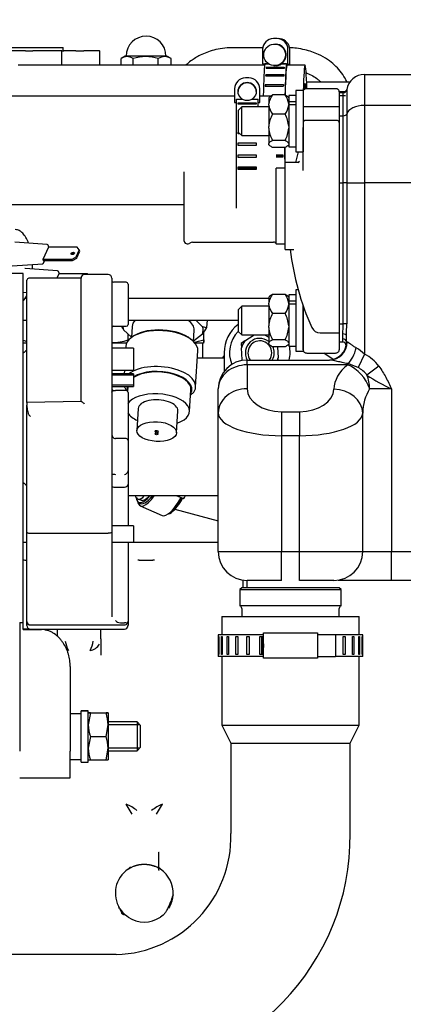
# Model space of a CAD drawing. Units: millimetres. Extents: x 0 to 410, y 0 to 287.
# Drawn here: x 58 to 74, y 218 to 259 of the extents above; entities that cross this region are included whole.
import ezdxf
from ezdxf.enums import TextEntityAlignment as Align
from ezdxf.lldxf.tags import DXFTag

# ---------------------------------------------------------------- set-up
doc = ezdxf.new("R2010")
doc.units = ezdxf.units.MM
for name, color, linetype in [('13817020B', 7, 'Continuous'), ('17617201', 7, 'Continuous'), ('60900972_TERMOCO', 7, 'Continuous'), ('DIAMETROM8_DIN12', 7, 'Continuous'), ('DIN-931_M8_X_120', 7, 'Continuous'), ('DIN-934_M8_FEMEL', 7, 'Continuous'), ('Predeterminado', 7, 'Continuous')]:
    doc.layers.add(name, color=color, linetype=linetype)
doc.styles.add('SEACAD_Arial', font='arial.ttf')
tags = doc.linetypes.add('HIDDEN2', pattern=[4.7625, 3.175, -1.5875]).pattern_tags.tags
tags[6:7] = [DXFTag(74, 4), DXFTag(75, 0), DXFTag(340, '0'), DXFTag(46, 0.0), DXFTag(50, 0.0), DXFTag(44, 0.0), DXFTag(45, 0.0)]
tags[4:5] = [DXFTag(74, 4), DXFTag(75, 0), DXFTag(340, '0'), DXFTag(46, 0.0), DXFTag(50, 0.0), DXFTag(44, 0.0), DXFTag(45, 0.0)]

# ---------------------------------------------------------------- blocks, each defined once
blk = doc.blocks.new('SEANNOT_GROUP24')
at = {"layer": 'Predeterminado', "linetype": 'Continuous'}
blk.add_hatch(color=7, dxfattribs=at).paths.add_polyline_path([(50.343, 255.413), (49.475, 253.491), (50.919, 255.028)])
at = {"layer": 'Predeterminado', "color": 7, "linetype": 'Continuous'}
blk.add_lwpolyline([(56.758, 264.384), (49.475, 253.491)], dxfattribs=at)
blk.add_circle((58.203, 266.546), 2.6, dxfattribs=at)
at = {"layer": 'Predeterminado', "color": 7, "linetype": 'Continuous', "style": 'SEACAD_Arial'}
blk.add_text('21', height=2.6, dxfattribs=at).set_placement((56.169, 267.846), align=Align.TOP_LEFT)
blk = doc.blocks.new('SE1')
at = {"layer": '13817020B', "color": 7, "linetype": 'Continuous'}
for p, q in [((58.33, 248.511), (52.63, 248.511)), ((58.33, 234.028), (58.33, 248.511)), ((61.855, 248.474), (60.879, 248.474)), ((58.48, 248.169), (58.48, 248.244)), ((58.48, 243.166), (58.48, 248.169)), ((60.729, 248.319), (58.555, 248.319)), ((60.729, 243.19), (60.729, 248.324)), ((62.005, 248.324), (62.005, 242.593)), ((62.605, 248.153), (62.08, 248.153)), ((62.68, 248.078), (62.68, 247.239)), ((62.68, 247.239), (62.68, 246.4)), ((62.08, 246.325), (62.605, 246.325)), ((62.905, 245.41), (62.005, 245.41)), ((62.905, 245.41), (62.905, 244.51)), ((62.005, 244.51), (62.905, 244.51)), ((62.905, 244.347), (62.005, 244.347)), ((62.905, 244.291), (62.005, 244.291)), ((62.905, 244.347), (62.905, 243.822)), ((62.905, 243.877), (62.005, 243.877)), ((62.005, 243.822), (62.905, 243.822)), ((62.605, 243.658), (62.155, 243.658)), ((62.68, 243.583), (62.68, 241.589)), ((60.737, 243.197), (58.479, 243.159)), ((58.48, 243.159), (58.48, 243.053)), ((58.48, 243.023), (58.48, 243.053)), ((58.48, 237.775), (58.48, 243.023)), ((62.005, 242.593), (62.005, 237.775)), ((62.605, 241.664), (62.155, 241.664)), ((62.68, 241.589), (62.68, 240.327)), ((62.68, 240.327), (62.68, 239.77)), ((62.155, 239.648), (62.53, 239.648)), ((62.68, 239.77), (62.68, 238.043)), ((62.905, 238.043), (62.005, 238.043)), ((62.905, 238.043), (62.905, 237.368)), ((58.48, 234.078), (58.48, 237.775)), ((58.63, 237.737), (61.855, 237.737)), ((62.005, 237.775), (62.005, 234.271)), ((62.005, 237.368), (62.905, 237.368)), ((62.68, 237.368), (62.68, 234.08)), ((58.18, 234.028), (58.18, 228.689)), ((58.18, 234.028), (58.33, 234.028)), ((58.33, 233.738), (58.33, 234.028)), ((58.33, 233.771), (58.566, 233.771)), ((58.33, 233.738), (59.08, 233.738)), ((58.48, 233.906), (58.48, 234.078)), ((58.63, 233.929), (62.53, 233.929)), ((58.63, 233.755), (62.53, 233.755)), ((62.362, 234.023), (62.53, 234.023)), ((62.68, 234.08), (62.68, 233.906)), ((60.28, 232.202), (60.28, 228.689)), ((60.28, 230.261), (60.73, 230.261)), ((60.28, 230.261), (60.73, 230.261)), ((60.28, 227.579), (60.28, 228.689)), ((60.28, 228.344), (60.73, 228.344)), ((58.18, 227.579), (60.28, 227.579))]:
    blk.add_line(p, q, dxfattribs=at)
for centre, radius, start, end in [((60.879, 248.324), 0.15, 90, 180), ((61.855, 248.324), 0.15, 0, 90), ((58.555, 248.244), 0.075, 90, 180), ((62.08, 248.228), 0.075, 180, 270), ((62.605, 248.078), 0.075, 0, 90), ((62.08, 246.25), 0.075, 90, 180), ((62.605, 246.4), 0.075, 270, 0), ((62.605, 243.583), 0.075, 0, 90), ((62.605, 241.589), 0.075, 0, 90), ((58.629, 234.079), 0.15, 180.1838, 270.1817), ((58.63, 233.906), 0.15, 179.8405, 269.8405), ((62.369, 234.314), 0.291, 222.5926, 268.7722), ((62.538, 233.804), 0.219, 59.4695, 92.2051), ((62.528, 234.077), 0.147, 270.4854, 325.3364), ((62.529, 233.906), 0.15, 270.1595, 0.1595)]:
    blk.add_arc(centre, radius, start, end, dxfattribs=at)
for centre, major_axis, ratio, start_param, end_param in [((62.08, 243.734), (-0.075, 0), 0.999612, 0, 1.570796), ((62.155, 243.667), (-0.225, 0), 0.039081, 1.230959, 1.570796), ((58.63, 242.593), (-0.15, 0.15), 0.045139, 1.287468, 1.615905), ((62.155, 241.855), (0, 0.192), 0.779685, 1.570796, 3.141593), ((62.53, 240.327), (0.15, 0), 0.979356, 4.712389, 6.283185), ((62.155, 240.226), (-0.225, 0), 0.202142, 0.841069, 1.570796), ((62.155, 239.679), (-0.15, 0), 0.205676, 0, 1.570796), ((62.53, 239.77), (0.15, 0), 0.811642, 4.712389, 6.283185), ((62.53, 234.08), (0.15, 0), 0.97204, 5.638973, 6.283185)]:
    blk.add_ellipse(centre, major_axis=major_axis, ratio=ratio, start_param=start_param, end_param=end_param, dxfattribs=at)
for points, knots in [([(62.005, 243.592), (62.005, 243.599), (62.006, 243.605), (62.013, 243.618), (62.018, 243.624), (62.031, 243.637), (62.04, 243.643), (62.055, 243.651), (62.06, 243.654), (62.07, 243.658), (62.075, 243.659), (62.08, 243.659)], [0, 0, 0, 0, 0.25, 0.25, 0.5, 0.5, 0.75, 0.75, 0.875, 0.875, 1, 1, 1, 1]), ([(60.879, 243.094), (60.863, 243.11), (60.846, 243.125), (60.813, 243.153), (60.797, 243.165), (60.768, 243.185), (60.755, 243.193), (60.742, 243.197), (60.739, 243.197), (60.737, 243.197)], [0, 0, 0, 0, 0.25, 0.25, 0.5, 0.5, 0.75, 0.75, 0.8340083, 0.8340083, 0.8340083, 0.8340083]), ([(58.48, 243.023), (58.48, 242.954), (58.486, 242.886), (58.507, 242.786), (58.516, 242.752), (58.535, 242.703), (58.542, 242.687), (58.559, 242.657), (58.569, 242.642), (58.581, 242.629)], [0, 0, 0, 0, 0.5, 0.5, 0.75, 0.75, 0.875, 0.875, 1, 1, 1, 1]), ([(58.48, 237.775), (58.48, 237.77), (58.483, 237.765), (58.498, 237.756), (58.509, 237.751), (58.537, 237.744), (58.554, 237.741), (58.59, 237.738), (58.61, 237.737), (58.63, 237.737)], [0, 0, 0, 0, 0.25, 0.25, 0.5, 0.5, 0.75, 0.75, 1, 1, 1, 1]), ([(62.005, 237.775), (62.005, 237.77), (62.001, 237.765), (61.986, 237.756), (61.975, 237.751), (61.947, 237.744), (61.93, 237.741), (61.894, 237.738), (61.874, 237.737), (61.855, 237.737)], [0, 0, 0, 0, 0.25, 0.25, 0.5, 0.5, 0.75, 0.75, 1, 1, 1, 1]), ([(60.28, 232.202), (60.28, 232.289), (60.273, 232.376), (60.248, 232.548), (60.229, 232.633), (60.192, 232.759), (60.178, 232.801), (60.146, 232.883), (60.13, 232.923), (60.074, 233.042), (60.032, 233.118), (59.958, 233.228), (59.931, 233.264), (59.875, 233.334), (59.845, 233.368), (59.751, 233.465), (59.682, 233.523), (59.566, 233.599), (59.526, 233.622), (59.443, 233.662), (59.401, 233.679), (59.312, 233.708), (59.266, 233.719), (59.174, 233.734), (59.127, 233.738), (59.08, 233.738)], [0, 0, 0, 0, 0.125, 0.125, 0.25, 0.25, 0.3125, 0.3125, 0.375, 0.375, 0.5, 0.5, 0.5625, 0.5625, 0.625, 0.625, 0.75, 0.75, 0.8125, 0.8125, 0.875, 0.875, 0.9375, 0.9375, 1, 1, 1, 1])]:
    blk.add_open_spline(points, degree=3, knots=knots, dxfattribs=at)
at = {"layer": '17617201', "color": 7, "linetype": 'HIDDEN2'}
for p, q in [((68.872, 258.264), (68.722, 258.264)), ((68.994, 258.254), (68.915, 258.262)), ((56.08, 257.9), (59.98, 257.9)), ((59.98, 257.75), (59.98, 257.9)), ((68.278, 257.885), (67.01, 257.885)), ((68.84, 258.037), (68.814, 258.039)), ((58.42, 257.75), (57.698, 257.75)), ((58.42, 257.75), (58.726, 257.75)), ((59.082, 257.75), (58.726, 257.75)), ((59.779, 257.75), (59.082, 257.75)), ((59.933, 257.75), (59.779, 257.75)), ((59.933, 257.75), (60.01, 257.75)), ((59.933, 257.158), (59.933, 257.75)), ((60.516, 257.75), (60.01, 257.75)), ((60.516, 257.75), (60.848, 257.75)), ((61.208, 257.75), (60.848, 257.75)), ((61.491, 257.75), (61.208, 257.75)), ((61.491, 257.75), (61.503, 257.75)), ((61.503, 257.158), (61.503, 257.75)), ((62.567, 257.54), (62.391, 257.438)), ((64.292, 257.54), (62.567, 257.54)), ((64.469, 257.438), (64.292, 257.54)), ((68.273, 257.814), (68.273, 257.214)), ((69.322, 257.214), (69.322, 257.814)), ((69.4, 257.206), (69.401, 257.806)), ((61.041, 257.158), (58.123, 257.158)), ((68.354, 257.158), (61.041, 257.158)), ((62.391, 257.158), (62.391, 257.438)), ((62.897, 257.158), (62.897, 257.438)), ((63.937, 257.158), (63.937, 257.438)), ((64.469, 257.158), (64.469, 257.438)), ((68.273, 257.214), (68.351, 257.206)), ((68.273, 257.214), (68.526, 257.214)), ((68.351, 257.206), (68.36, 257.206)), ((68.528, 257.213), (68.36, 257.213)), ((68.421, 257.075), (69.171, 257.075)), ((68.421, 257.075), (68.422, 257.029)), ((68.728, 257.144), (68.759, 257.141)), ((69.059, 257.213), (69.046, 257.214)), ((69.046, 257.214), (69.322, 257.214)), ((69.26, 257.213), (69.059, 257.213)), ((69.313, 257.208), (69.26, 257.213)), ((70.035, 257.158), (69.286, 257.158)), ((69.313, 257.206), (69.4, 257.206)), ((69.322, 257.214), (69.4, 257.206)), ((67.705, 256.631), (67.555, 256.631)), ((67.705, 256.631), (67.555, 256.631)), ((69.148, 256.707), (68.399, 256.707)), ((68.402, 256.773), (69.151, 256.773)), ((68.402, 256.773), (68.403, 256.707)), ((69.167, 257.029), (68.417, 257.029)), ((72.505, 256.775), (72.505, 255.489)), ((72.505, 256.775), (81.046, 256.775)), ((69.132, 256.28), (68.383, 256.28)), ((68.385, 256.364), (69.135, 256.364)), ((68.385, 256.364), (68.388, 256.28)), ((70.1, 256.475), (71.905, 256.475)), ((59.456, 255.881), (45.092, 255.881)), ((62.83, 255.881), (59.456, 255.881)), ((67.105, 255.881), (62.83, 255.881)), ((67.105, 256.181), (67.105, 255.618)), ((68.155, 255.618), (68.155, 256.181)), ((68.623, 255.881), (68.155, 255.881)), ((68.57, 255.853), (68.53, 255.813)), ((68.53, 255.813), (68.53, 255.555)), ((69.205, 255.924), (68.68, 255.924)), ((69.355, 255.813), (69.314, 255.853)), ((69.655, 255.902), (69.355, 255.902)), ((69.355, 255.902), (69.355, 255.641)), ((69.655, 256.112), (69.655, 253.562)), ((69.955, 256.112), (69.655, 256.112)), ((69.955, 256.112), (69.955, 253.562)), ((71.305, 256.185), (70.105, 256.185)), ((71.38, 256.175), (71.356, 256.175)), ((71.455, 256.057), (71.455, 256.1)), ((71.711, 256.058), (71.455, 256.058)), ((71.455, 256.057), (71.455, 255.844)), ((71.455, 256.025), (71.455, 255.061)), ((71.455, 256.025), (71.617, 256.025)), ((71.711, 255.884), (71.455, 255.884)), ((71.617, 255.061), (71.617, 256.025)), ((71.765, 256.15), (71.765, 255.132)), ((67.105, 255.618), (67.18, 255.618)), ((67.18, 255.751), (67.431, 255.751)), ((67.18, 251.231), (67.18, 255.751)), ((67.255, 255.539), (67.255, 255.605)), ((67.255, 255.605), (68.005, 255.605)), ((68.005, 255.539), (67.255, 255.539)), ((67.405, 255.437), (67.255, 255.287)), ((68.53, 255.437), (67.405, 255.437)), ((67.405, 254.237), (67.405, 255.437)), ((67.829, 255.751), (68.08, 255.751)), ((68.005, 255.605), (68.005, 255.539)), ((68.08, 255.437), (68.08, 255.751)), ((68.08, 255.618), (68.155, 255.618)), ((68.53, 255.498), (68.53, 255.555)), ((68.53, 255.498), (68.53, 254.623)), ((69.355, 255.641), (69.355, 255.555)), ((69.355, 255.641), (69.355, 255.578)), ((69.655, 255.641), (69.355, 255.641)), ((69.355, 255.535), (69.355, 255.555)), ((69.355, 255.535), (69.355, 253.772)), ((69.355, 255.535), (69.655, 255.535)), ((71.016, 255.437), (69.955, 255.437)), ((71.455, 255.437), (70.993, 255.437)), ((72.505, 255.489), (72.505, 252.275)), ((113.455, 255.489), (72.505, 255.489)), ((67.255, 255.287), (67.255, 254.387)), ((69.205, 255.128), (68.68, 255.128)), ((71.455, 255.061), (71.455, 252.275)), ((71.455, 255.061), (71.617, 255.061)), ((71.617, 252.275), (71.617, 255.061)), ((71.765, 255.132), (71.765, 252.275)), ((68.53, 254.545), (68.53, 254.623)), ((71.38, 254.859), (70.03, 254.859)), ((67.255, 254.387), (67.405, 254.237)), ((67.255, 254.319), (67.255, 254.386)), ((67.262, 254.379), (67.255, 254.379)), ((67.323, 254.319), (67.255, 254.319)), ((67.405, 254.237), (68.53, 254.237)), ((68.53, 254.545), (68.53, 253.905)), ((69.955, 252.857), (69.955, 254.572)), ((67.255, 253.826), (67.255, 253.938)), ((67.255, 253.938), (68.005, 253.938)), ((68.005, 253.922), (67.255, 253.922)), ((68.005, 253.826), (67.255, 253.826)), ((68.005, 253.938), (68.005, 253.826)), ((68.53, 253.885), (68.53, 253.905)), ((68.53, 253.861), (68.53, 253.885)), ((68.53, 253.861), (68.57, 253.82)), ((69.205, 254.041), (68.68, 254.041)), ((69.314, 253.82), (69.355, 253.861)), ((69.355, 253.772), (69.655, 253.772)), ((67.255, 253.324), (67.255, 253.436)), ((67.255, 253.436), (68.005, 253.436)), ((68.005, 253.436), (68.005, 253.324)), ((69.205, 253.749), (68.68, 253.749)), ((68.83, 253.444), (69.111, 253.444)), ((68.83, 253.383), (69.111, 253.383)), ((69.655, 253.562), (69.955, 253.562)), ((67.255, 253.34), (68.005, 253.34)), ((68.005, 253.324), (67.255, 253.324)), ((69.112, 253.337), (68.83, 253.337)), ((69.769, 253.116), (69.205, 253.116)), ((69.205, 249.516), (69.205, 253.116)), ((65.005, 252.741), (65.005, 249.891)), ((67.255, 252.836), (67.255, 252.943)), ((67.255, 252.943), (68.005, 252.943)), ((67.255, 252.882), (68.005, 252.882)), ((68.005, 252.836), (67.255, 252.836)), ((68.005, 252.943), (68.005, 252.836)), ((69.205, 252.891), (68.83, 252.891)), ((68.83, 249.741), (68.83, 252.891)), ((69.955, 252.79), (69.955, 252.857)), ((71.455, 252.275), (71.455, 246.425)), ((71.455, 252.275), (71.617, 252.275)), ((71.765, 252.275), (71.617, 252.275)), ((71.617, 246.425), (71.617, 252.275)), ((71.765, 252.275), (71.765, 246.425)), ((71.765, 252.275), (72.505, 252.275)), ((72.505, 252.275), (72.505, 245.167)), ((113.455, 252.275), (72.505, 252.275)), ((49.725, 251.381), (59.456, 251.381)), ((59.456, 251.381), (62.83, 251.381)), ((62.83, 251.381), (65.005, 251.381)), ((65.353, 249.816), (68.724, 249.816)), ((68.83, 249.741), (69.205, 249.741)), ((69.205, 249.516), (69.539, 249.516)), ((69.205, 247.651), (68.68, 247.651)), ((69.746, 247.839), (69.655, 247.839)), ((69.655, 247.839), (69.655, 245.289)), ((58.48, 247.475), (58.394, 247.475)), ((68.53, 247.475), (62.68, 247.475)), ((68.57, 247.58), (68.53, 247.539)), ((68.53, 247.539), (68.53, 247.282)), ((68.53, 247.225), (68.53, 247.282)), ((68.53, 247.225), (68.53, 246.35)), ((69.355, 247.539), (69.314, 247.58)), ((69.655, 247.629), (69.355, 247.629)), ((69.355, 247.629), (69.355, 247.368)), ((69.355, 247.368), (69.355, 247.305)), ((69.655, 247.368), (69.355, 247.368)), ((69.355, 247.368), (69.355, 247.282)), ((69.355, 247.262), (69.355, 247.282)), ((69.355, 247.262), (69.355, 245.499)), ((69.355, 247.262), (69.655, 247.262)), ((67.405, 247.164), (67.255, 247.014)), ((67.255, 247.014), (67.255, 246.114)), ((68.53, 247.164), (67.405, 247.164)), ((67.405, 245.964), (67.405, 247.164)), ((69.205, 246.855), (68.68, 246.855)), ((69.955, 247.176), (69.955, 245.289)), ((69.955, 245.344), (69.955, 247.176)), ((58.33, 246.575), (58.48, 246.575)), ((62.68, 246.575), (67.255, 246.575)), ((65.495, 246.575), (65.779, 246.309)), ((65.961, 246.275), (65.979, 246.575)), ((71.455, 246.425), (71.455, 245.675)), ((71.455, 246.425), (71.617, 246.425)), ((71.765, 246.425), (71.617, 246.425)), ((62.822, 245.869), (62.496, 246.175)), ((62.684, 245.766), (62.684, 245.999)), ((62.849, 246.321), (62.821, 245.857)), ((65.396, 245.698), (65.425, 246.163)), ((65.77, 246.001), (65.396, 245.706)), ((65.826, 245.766), (65.826, 246.078)), ((65.833, 245.766), (65.833, 246.088)), ((67.255, 246.114), (67.405, 245.964)), ((68.53, 246.272), (68.53, 246.35)), ((68.53, 246.272), (68.53, 245.632)), ((70.661, 246.05), (71.455, 246.05)), ((71.605, 245.8), (71.605, 246.011)), ((58.48, 245.63), (58.33, 245.63)), ((62.624, 245.63), (62.005, 245.63)), ((62.948, 245.94), (62.884, 245.9)), ((65.338, 245.749), (65.28, 245.796)), ((65.792, 245.63), (65.46, 245.63)), ((65.792, 245.63), (65.83, 245.652)), ((65.792, 245), (65.792, 245.63)), ((67.534, 245.716), (67.382, 245.616)), ((67.382, 245.616), (67.392, 245.435)), ((67.405, 245.964), (68.53, 245.964)), ((67.534, 245.716), (67.914, 245.964)), ((68.356, 245.964), (68.53, 245.876)), ((68.53, 245.611), (68.53, 245.632)), ((68.53, 245.588), (68.53, 245.611)), ((69.205, 245.768), (68.68, 245.768)), ((71.455, 245.675), (71.586, 245.675)), ((71.455, 245.675), (71.455, 245.344)), ((71.755, 245.675), (71.755, 245.928)), ((71.755, 245.675), (71.78, 245.675)), ((62.588, 245.49), (62.583, 245.41)), ((65.49, 243.812), (65.582, 245.306)), ((66.672, 245.225), (66.672, 244.448)), ((67.42, 244.933), (67.392, 245.435)), ((68.53, 245.588), (68.57, 245.547)), ((69.205, 245.476), (68.68, 245.476)), ((68.892, 245.476), (68.917, 245.015)), ((69.314, 245.547), (69.355, 245.588)), ((69.355, 245.499), (69.655, 245.499)), ((69.655, 245.289), (69.955, 245.289)), ((70.105, 245.216), (71.305, 245.216)), ((71.208, 244.953), (70.819, 245.216)), ((66.672, 245), (65.563, 245)), ((66.672, 245.108), (66.594, 245)), ((67.63, 244.724), (67.63, 244.925)), ((67.63, 244.925), (71.055, 244.925)), ((68.922, 244.925), (68.917, 245.015)), ((71.808, 244.724), (71.808, 244.776)), ((72.505, 245.167), (72.237, 244.612)), ((62.528, 244.51), (62.518, 244.347)), ((71.808, 244.724), (67.63, 244.724)), ((67.63, 244.724), (67.63, 243.731)), ((73.105, 244.664), (72.606, 244.303)), ((62.673, 243.822), (62.661, 243.632)), ((65.239, 242.784), (65.295, 243.693)), ((66.43, 242.733), (66.43, 243.725)), ((73.629, 243.725), (72.718, 243.725)), ((73.629, 243.725), (73.629, 236.975)), ((63.106, 242.915), (63.05, 242.006)), ((64.697, 241.905), (64.753, 242.814)), ((66.43, 236.975), (66.43, 242.733)), ((69.055, 242.781), (69.055, 241.783)), ((69.055, 242.781), (69.805, 242.781)), ((69.805, 242.781), (69.805, 241.783)), ((72.429, 236.975), (72.429, 242.714)), ((63.838, 241.925), (63.807, 241.864)), ((63.811, 241.938), (63.835, 241.919)), ((63.928, 241.857), (63.904, 241.921)), ((63.907, 241.914), (63.933, 241.93)), ((69.805, 241.783), (69.055, 241.783)), ((69.055, 241.783), (69.055, 236.975)), ((69.805, 236.975), (69.805, 241.783)), ((62.68, 239.3), (66.43, 239.3)), ((63.097, 239.153), (63.29, 239.101)), ((64.687, 239.3), (64.979, 239.171)), ((65.028, 239.223), (65.065, 239.3)), ((63.093, 239.043), (63.144, 238.994)), ((63.188, 238.878), (64.097, 238.476)), ((64.631, 238.735), (66.43, 238.245)), ((58.33, 237.365), (58.48, 237.365)), ((62.68, 237.365), (64.41, 237.365)), ((64.41, 237.365), (66.43, 237.365)), ((58.353, 236.62), (58.33, 236.615)), ((58.33, 236.615), (58.33, 236.615)), ((63.143, 236.615), (63.716, 236.615)), ((66.43, 236.975), (69.055, 236.975)), ((69.055, 235.775), (69.055, 236.975)), ((69.055, 236.975), (69.805, 236.975)), ((69.805, 235.775), (69.805, 236.975)), ((69.805, 236.975), (72.429, 236.975)), ((72.429, 236.975), (73.629, 236.975)), ((73.629, 235.775), (73.629, 236.975)), ((73.629, 236.975), (97.963, 236.975)), ((67.447, 235.789), (67.447, 235.475)), ((67.621, 235.789), (67.621, 235.475)), ((67.405, 235.475), (67.33, 235.4)), ((67.33, 235.4), (67.33, 234.725)), ((67.33, 235.4), (71.53, 235.4)), ((71.455, 235.475), (67.405, 235.475)), ((69.055, 235.775), (67.63, 235.775)), ((71.229, 235.775), (69.805, 235.775)), ((73.629, 235.775), (71.413, 235.775)), ((71.53, 235.4), (71.455, 235.475)), ((71.53, 234.725), (71.53, 235.4)), ((97.963, 235.775), (73.629, 235.775)), ((71.53, 234.725), (67.33, 234.725)), ((67.405, 234.619), (67.405, 234.275)), ((71.455, 234.275), (71.455, 234.619)), ((66.58, 234.275), (66.58, 233.525)), ((66.58, 234.275), (72.28, 234.275)), ((72.28, 233.525), (72.28, 234.275)), ((59.755, 233.468), (59.755, 233.755)), ((61.555, 233.347), (61.555, 233.755)), ((61.555, 233.347), (61.555, 232.676)), ((68.305, 233.525), (66.43, 233.525)), ((66.43, 233.525), (66.43, 232.625)), ((66.441, 233.45), (66.452, 233.45)), ((66.441, 232.7), (66.441, 233.45)), ((66.452, 233.45), (66.452, 232.7)), ((66.56, 233.45), (66.594, 233.45)), ((66.56, 232.7), (66.56, 233.45)), ((66.594, 233.45), (66.594, 232.7)), ((66.804, 233.45), (66.86, 233.45)), ((66.804, 232.7), (66.804, 233.45)), ((66.86, 233.45), (66.86, 232.7)), ((67.163, 233.45), (67.238, 233.45)), ((67.163, 232.7), (67.163, 233.45)), ((67.238, 233.45), (67.238, 232.7)), ((67.621, 233.45), (67.712, 233.45)), ((67.621, 232.7), (67.621, 233.45)), ((67.709, 233.45), (67.709, 232.7)), ((67.712, 233.45), (67.712, 232.7)), ((68.158, 233.45), (68.261, 233.45)), ((68.158, 232.7), (68.158, 233.45)), ((68.219, 233.45), (68.219, 232.7)), ((68.261, 233.45), (68.261, 232.7)), ((68.305, 233.15), (68.305, 233.6)), ((68.305, 233.6), (70.555, 233.6)), ((70.555, 233.6), (70.555, 233.15)), ((71.305, 233.525), (70.555, 233.525)), ((72.43, 233.525), (71.305, 233.525)), ((71.305, 233.525), (71.305, 232.625)), ((71.621, 233.45), (71.696, 233.45)), ((71.621, 232.7), (71.621, 233.45)), ((71.696, 233.45), (71.696, 232.7)), ((71.999, 233.45), (72.055, 233.45)), ((71.999, 232.7), (71.999, 233.45)), ((72.055, 233.45), (72.055, 232.7)), ((72.265, 233.45), (72.3, 233.45)), ((72.265, 232.7), (72.265, 233.45)), ((72.3, 233.45), (72.3, 232.7)), ((72.407, 233.45), (72.419, 233.45)), ((72.407, 232.7), (72.407, 233.45)), ((72.419, 233.45), (72.419, 232.7)), ((72.43, 232.625), (72.43, 233.525)), ((68.305, 233.15), (68.305, 233)), ((68.305, 232.55), (68.305, 233)), ((70.555, 233.15), (70.555, 233)), ((70.555, 233), (70.555, 232.55)), ((68.305, 232.625), (66.43, 232.625)), ((66.452, 232.7), (66.441, 232.7)), ((66.594, 232.7), (66.56, 232.7)), ((66.58, 232.625), (66.58, 229.775)), ((66.86, 232.7), (66.804, 232.7)), ((67.238, 232.7), (67.163, 232.7)), ((67.712, 232.7), (67.621, 232.7)), ((68.261, 232.7), (68.158, 232.7)), ((70.555, 232.55), (68.305, 232.55)), ((70.555, 232.625), (71.305, 232.625)), ((72.43, 232.625), (71.305, 232.625)), ((71.696, 232.7), (71.621, 232.7)), ((72.055, 232.7), (71.999, 232.7)), ((72.3, 232.7), (72.265, 232.7)), ((72.28, 229.775), (72.28, 232.625)), ((72.419, 232.7), (72.407, 232.7)), ((66.58, 229.775), (66.955, 229.025)), ((66.58, 229.775), (72.28, 229.775)), ((71.905, 229.025), (72.28, 229.775)), ((66.955, 229.025), (66.955, 225.275)), ((66.955, 229.025), (71.905, 229.025)), ((71.905, 225.275), (71.905, 229.025)), ((62.852, 226.077), (62.602, 226.495)), ((63.857, 226.077), (64.107, 226.495)), ((63.963, 223.752), (63.963, 224.502)), ((63.963, 224.502), (63.974, 224.502)), ((62.684, 223.795), (62.91, 223.915)), ((62.684, 223.795), (62.787, 223.886)), ((64.025, 223.795), (63.8, 223.915)), ((64.025, 223.795), (63.922, 223.886)), ((63.963, 223.752), (63.974, 223.752)), ((64.536, 222.591), (64.553, 222.736)), ((62.344, 222.153), (62.418, 221.971)), ((62.684, 221.805), (62.571, 221.892)), ((64.138, 221.892), (64.025, 221.805)), ((62.185, 220.25), (52.767, 220.25))]:
    blk.add_line(p, q, dxfattribs=at)
blk.add_circle((67.63, 256.068), 0.375, dxfattribs=at)
for centre, radius, start, end in [((63.43, 257.54), 0.825, 90, 180), ((63.43, 257.54), 0.825, 0, 90), ((62.675, 256.984), 0.536, 94.4411, 122.0902), ((62.621, 257.003), 0.515, 57.5681, 88.6), ((63.417, 255.775), 1.742, 72.6471, 107.3529), ((64.203, 257.027), 0.489, 57.071, 122.929), ((68.81, 257.592), 0.453, 263.5178, 303.2621), ((67.555, 256.181), 0.45, 90, 180), ((67.555, 256.181), 0.45, 90, 180), ((67.705, 256.181), 0.45, 0, 90), ((67.705, 256.181), 0.45, 0, 90), ((72.505, 256.025), 0.75, 90, 170.4059), ((67.63, 256.068), 0.375, 0, 180), ((69.267, 255.47), 0.743, 142.3286, 173.4856), ((68.617, 255.47), 0.743, 6.5144, 37.6714), ((71.617, 256.175), 0.15, 270, 350.4059), ((69.267, 255.582), 0.743, 186.5145, 217.6713), ((68.617, 255.582), 0.743, 322.3287, 353.4855), ((69.762, 254.532), 1.236, 151.1479, 175.7535), ((68.168, 254.546), 1.189, 3.7519, 29.3467), ((70.03, 254.784), 0.075, 90, 180), ((71.38, 254.784), 0.075, 0, 90), ((69.716, 254.623), 1.189, 183.7519, 209.3467), ((68.122, 254.637), 1.236, 331.1479, 355.7535), ((80.005, 250.7), 10.65, 164.4135, 166.8867), ((65.155, 249.891), 0.15, 180, 311.4096), ((65.353, 249.666), 0.15, 90, 131.4096), ((68.724, 249.704), 0.112, 19.4712, 90), ((80.005, 250.7), 10.65, 186.3817, 204.586), ((69.267, 247.197), 0.743, 142.3286, 173.4856), ((68.617, 247.197), 0.743, 6.5144, 37.6714), ((69.267, 247.309), 0.743, 186.5145, 217.6713), ((68.617, 247.309), 0.743, 322.3287, 353.4855), ((69.762, 246.259), 1.236, 151.1479, 175.7535), ((68.168, 246.272), 1.189, 3.7519, 29.3467), ((64.942, 246.42), 6.675, 356.4804, 0.0413), ((59.871, 246.427), 11.894, 357.5934, 359.9907), ((65.847, 248.269), 3.952, 209.4685, 211.9873), ((62.525, 248.464), 4.074, 322.7947, 327.5012), ((65.989, 246.936), 0.661, 251.4242, 267.5555), ((68.155, 245.225), 1.483, 127.3753, 180), ((68.155, 245.225), 1.26, 135.3722, 202.5843), ((69.716, 246.35), 1.189, 183.7519, 209.3467), ((68.122, 246.364), 1.236, 331.1479, 355.7535), ((70.661, 246.425), 0.375, 204.586, 270), ((58.897, 247.497), 1.845, 252.075, 256.9116), ((62.048, 247.495), 1.842, 268.6364, 290.1737), ((65.187, 247.517), 1.864, 276.4036, 290.0554), ((67.425, 245.758), 1.599, 179.7286, 183.8125), ((63.407, 245.781), 2.426, 356.9579, 359.6435), ((68.155, 245.225), 0.791, 141.6914, 164.6238), ((68.155, 245.225), 0.6, 52.0226, 210), ((68.155, 245.225), 0.495, 0, 217.3052), ((71.005, 245.675), 0.75, 270, 0), ((71.183, 245.801), 0.422, 342.7167, 359.9506), ((71.586, 245.525), 0.15, 345.5225, 90), ((59.68, 243.8), 1.95, 127.9842, 133.8177), ((68.155, 245.225), 0.495, 322.6948, 0), ((68.155, 245.225), 0.6, 330, 360), ((68.155, 245.225), 0.6, 0, 25.265), ((68.155, 245.225), 1.26, 346.2259, 0), ((68.155, 245.225), 1.26, 0, 12.5331), ((71.234, 243.865), 1.818, 45.6953, 59.5423), ((67.63, 243.725), 1.2, 90, 180), ((68.155, 245.225), 0.791, 201.6914, 203.6055), ((68.155, 245.225), 0.791, 337.7125, 344.6238), ((71.036, 242.112), 2.774, 64.3464, 73.838), ((71.808, 243.725), 1.601, 35.9001, 64.2021), ((71.808, 243.725), 0.985, 35.9001, 64.2021), ((76.004, 249.125), 5.899, 234.8305, 246.2597), ((59.68, 241.25), 1.95, 226.1823, 232.0158), ((58.33, 236.165), 0.45, 70.5444, 90), ((60.975, 213.692), 23.025, 84.5971, 84.7493), ((73.425, 116.529), 120.478, 94.5942, 94.62253), ((67.63, 236.975), 1.2, 180, 270), ((67.292, 234.619), 0.113, 0, 70.5288), ((71.567, 234.619), 0.112, 109.4712, 180), ((61.181, 233.412), 1.117, 187.8371, 209.0327), ((60.128, 233.412), 1.117, 330.9673, 352.1629), ((61.01, 233.434), 0.572, 279.5055, 327.8747), ((61.868, 224.771), 1.874, 50.8936, 66.9323), ((64.882, 224.703), 1.952, 113.3907, 128.7834), ((62.056, 225.149), 9.849, 270.7501, 0.7367), ((62.053, 225.152), 4.904, 271.5486, 1.4407), ((63.355, 222.8), 1.2, 123.979, 212.6167), ((62.143, 224.269), 0.704, 309.4637, 315.5545), ((63.355, 222.8), 1.2, 356.9403, 56.021), ((63.355, 222.8), 1.2, 328.3437, 349.9756), ((61.636, 221.894), 0.742, 20.0472, 27.2715), ((63.377, 222.82), 1.229, 212.8171, 229.0202), ((63.354, 222.801), 1.201, 328.3438, 331.8807), ((63.355, 222.8), 1.2, 236.0208, 303.9792)]:
    blk.add_arc(centre, radius, start, end, dxfattribs=at)
for centre, major_axis, ratio, start_param, end_param in [((68.722, 257.814), (0.043, 0.448), 0.999385, 0.095704, 1.6665), ((68.872, 257.814), (-0.043, -0.448), 0.999385, 1.6665, 3.237296), ((68.797, 257.589), (-0.043, -0.448), 0.999385, 0.681389, 3.141593), ((68.951, 257.806), (-0.043, -0.448), 0.999385, 1.6665, 3.141593), ((68.386, 254.308), (0, 3), 0.034899, 0.252294, 1.01884), ((68.461, 254.308), (0, 3), 0.034899, 0.39676, 0.434294), ((69.211, 254.308), (0, 3), 0.034899, 0.39676, 0.434294), ((69.286, 254.308), (0, 3), 0.034899, 0.252294, 1.009599), ((69.286, 254.308), (0, -2.85), 0.034899, 3.13824, 4.101495), ((69.286, 254.308), (0, 3), 0.034899, -0.31756, -0.258999), ((70.035, 254.308), (0, 2.85), 0.034899, 0, 0.89644), ((70.035, 254.308), (0, -2.85), 0.034899, 2.289686, 3.141593), ((68.461, 254.308), (0, 3), 0.034899, 0.606199, 0.643733), ((69.211, 254.308), (0, 3), 0.034899, 0.606199, 0.643733), ((68.461, 254.308), (0, 3), 0.034899, 0.815639, 0.853173), ((69.211, 254.308), (0, 3), 0.034899, 0.815639, 0.853173), ((70.035, 254.308), (0, -2.1), 0.034899, 2.698632, 3.641695), ((72.505, 255.061), (-0.75, 0), 0.571429, 4.712389, 6.115737), ((71.617, 255.147), (0.15, 0), 0.571429, 4.712389, 6.115737), ((69.211, 254.308), (0, -3), 0.034899, -1.278756, -1.241222), ((69.286, 254.308), (0, 3), 0.034899, -4.525165, -4.220734), ((69.286, 254.308), (0, -2.85), 0.034899, -1.373592, -1.050736), ((64.137, 246.242), (1.288, -0.079), 0.497153, 2.722192, 3.141593), ((64.137, 246.242), (-1.288, 0.079), 0.497153, 3.141593, 3.807225), ((64.137, 246.242), (1.666, -0.102), 0.497153, 3.165655, 3.344889), ((64.085, 245.398), (-1.497, 0.092), 0.497153, 3.14159, 6.283185), ((64.089, 245.463), (-1.422, 0.087), 0.497153, 3.75173, 5.673048), ((64.137, 246.242), (-1.666, 0.102), 0.497153, 2.971016, 3.344889), ((71.605, 245.928), (-0.15, 0), 0.552771, 3.141593, 4.712389), ((71.055, 245.675), (0, 0.75), 0.966204, 3.141593, 4.712389), ((71.605, 245.675), (0.15, 0), 0.833333, 0, 1.570796), ((71.808, 245.433), (0.208, 0.72), 0.449954, 3.712931, 4.841814), ((63.993, 243.904), (-1.497, 0.092), 0.497153, 2.636232, 5.774897), ((63.985, 243.774), (-1.347, 0.083), 0.497153, 2.905341, 5.673005), ((63.985, 243.774), (-1.31, 0.081), 0.497153, 3.141593, 5.712368), ((67.63, 243.725), (1.2, 0), 0.83205, 1.570796, 3.141593), ((73.629, 243.681), (-2.4, 0), 0.666667, 5.573773, 6.263576), ((71.808, 243.725), (0.736, -0.948), 0.677056, 1.086752, 2.28786), ((71.808, 243.725), (0, 1.2), 0.758745, 4.712389, 5.214651), ((63.993, 243.904), (-1.497, 0.092), 0.497153, 0.233059, 0.466328), ((63.985, 243.774), (-1.347, 0.083), 0.497153, 0.05252, 0.236251), ((67.63, 242.733), (1.2, 0), 0.83205, 1.570796, 3.141593), ((69.055, 243.731), (-1.425, 0), 0.666667, 0, 1.570796), ((69.805, 243.731), (-1.425, 0), 0.666667, 1.570796, 3.121984), ((71.229, 242.714), (-1.199, 0.035), 0.83194, 3.176938, 4.736858), ((73.629, 242.683), (0, 1.6), 0.75, 0.861384, 1.551187), ((63.929, 242.865), (-1.31, 0.081), 0.497153, 2.250511, 6.007737), ((63.929, 242.865), (0.823, -0.051), 0.497153, 0, 3.141593), ((69.055, 242.733), (2.625, 0), 0.361905, 3.141593, 4.712389), ((63.929, 242.865), (-1.31, 0.081), 0.497153, 0.336598, 0.891081), ((69.805, 242.733), (2.625, 0), 0.361905, 4.712389, 6.263576), ((63.873, 241.955), (-0.0745, 0.0046), 0.497153, 0, 0.610138), ((63.873, 241.955), (-0.0745, 0.0046), 0.497153, 2.531455, 6.283185), ((63.871, 241.92), (-0.0337, 0.0021), 0.497153, 3.351682, 6.073095), ((63.433, 240.383), (0.335, 1.23), 0.307679, 2.7248, 3.141593), ((63.647, 240.176), (0.513, 1.16), 0.321394, 2.687467, 4.009709), ((63.743, 240.133), (0.555, 1.255), 0.321394, 2.701752, 4.136479), ((63.433, 240.383), (-0.335, -1.23), 0.307679, 0, 0.584122), ((63.708, 240.149), (0.523, 1.183), 0.321394, 3.022511, 4.063785), ((63.684, 240.16), (0.464, 1.049), 0.321394, 3.053192, 3.908207), ((63.743, 240.133), (0.494, 1.118), 0.321394, 3.752418, 4.023712), ((64.652, 239.731), (0.555, 1.255), 0.321394, 3.141593, 4.41184), ((64.754, 239.686), (-0.506, -1.143), 0.321394, 0.235222, 1.261838), ((64.698, 239.711), (-0.521, -1.177), 0.321394, 0.532749, 1.271121), ((64.885, 239.16), (-0.0303, -0.0686), 0.321394, 4.009955, 4.41184), ((65.009, 239.24), (0.0303, 0.0686), 0.321394, 3.141593, 4.603796), ((71.229, 236.975), (0, -1.2), 0.999808, 0, 1.570796)]:
    blk.add_ellipse(centre, major_axis=major_axis, ratio=ratio, start_param=start_param, end_param=end_param, dxfattribs=at)
for centre, major_axis, ratio in [((68.771, 257.591), (0.043, 0.448), 0.999385), ((63.873, 241.955), (-0.823, 0.051), 0.497153), ((63.867, 241.854), (-0.0614, 0.0038), 0.497153)]:
    blk.add_ellipse(centre, major_axis=major_axis, ratio=ratio, dxfattribs=at)
for points, degree, knots in [([(67.01, 257.885), (66.861, 257.88), (66.62, 257.87), (66.158, 257.777), (65.712, 257.608), (65.334, 257.375), (65.149, 257.222), (65.082, 257.161)], 3, [0, 0, 0, 0, 0.189624, 0.361077, 0.649239, 0.865306, 1, 1, 1, 1]), ([(71.77, 256.479), (71.747, 256.527), (71.667, 256.681), (71.505, 256.919), (71.258, 257.178), (70.956, 257.413), (70.554, 257.639), (70.114, 257.79), (69.694, 257.866), (69.489, 257.878), (69.387, 257.882)], 3, [0, 0, 0, 0, 0.057124, 0.189856, 0.315625, 0.439075, 0.589474, 0.786947, 0.90337, 1, 1, 1, 1]), ([(70.082, 256.843), (70.093, 256.839), (70.275, 256.768), (70.484, 256.648), (70.64, 256.513), (70.674, 256.481)], 3, [0, 0, 0, 0, 0.046811, 0.783204, 1, 1, 1, 1]), ([(68.68, 255.924), (68.639, 255.903), (68.603, 255.881), (68.572, 255.855), (68.568, 255.851), (68.564, 255.847)], 3, [0, 0, 0, 0, 0.850703, 0.850703, 1, 1, 1, 1]), ([(69.32, 255.847), (69.316, 255.851), (69.312, 255.855), (69.295, 255.87), (69.279, 255.881), (69.244, 255.903), (69.225, 255.914), (69.205, 255.924)], 3, [0, 0, 0, 0, 0.142509, 0.142509, 0.571254, 0.571254, 1, 1, 1, 1]), ([(70.105, 256.185), (70.086, 256.183), (70.054, 256.18), (70.006, 256.157), (69.972, 256.123), (69.956, 256.085), (69.955, 256.065), (69.955, 256.057)], 3, [0, 0, 0, 0, 0.221874, 0.465919, 0.688788, 0.895494, 1, 1, 1, 1]), ([(71.455, 256.057), (71.453, 256.073), (71.449, 256.1), (71.424, 256.138), (71.388, 256.166), (71.345, 256.182), (71.318, 256.184), (71.305, 256.185)], 3, [0, 0, 0, 0, 0.208269, 0.407012, 0.614026, 0.843879, 1, 1, 1, 1]), ([(68.53, 253.905), (68.533, 253.929), (68.55, 253.952), (68.59, 253.986), (68.605, 253.997), (68.64, 254.019), (68.659, 254.03), (68.68, 254.041)], 3, [0, 0, 0, 0, 0.5, 0.5, 0.75, 0.75, 1, 1, 1, 1]), ([(68.68, 253.749), (68.639, 253.77), (68.603, 253.792), (68.564, 253.826), (68.553, 253.837), (68.537, 253.861), (68.532, 253.873), (68.53, 253.885)], 3, [0, 0, 0, 0, 0.5, 0.5, 0.75, 0.75, 1, 1, 1, 1]), ([(69.205, 254.041), (69.246, 254.019), (69.281, 253.998), (69.32, 253.964), (69.331, 253.953), (69.348, 253.929), (69.353, 253.917), (69.355, 253.905)], 3, [0, 0, 0, 0, 0.5, 0.5, 0.75, 0.75, 1, 1, 1, 1]), ([(69.32, 253.826), (69.316, 253.823), (69.312, 253.819), (69.295, 253.804), (69.279, 253.793), (69.244, 253.771), (69.225, 253.76), (69.205, 253.749)], 3, [0, 0, 0, 0, 0.142509, 0.142509, 0.571254, 0.571254, 1, 1, 1, 1]), ([(69.538, 249.514), (69.546, 249.513), (69.558, 249.513), (69.561, 249.511), (69.562, 249.511)], 3, [0, 0, 0, 0, 0.578165, 1, 1, 1, 1]), ([(68.68, 247.651), (68.639, 247.63), (68.603, 247.608), (68.572, 247.582), (68.568, 247.578), (68.564, 247.574)], 3, [0, 0, 0, 0, 0.850703, 0.850703, 1, 1, 1, 1]), ([(69.32, 247.574), (69.316, 247.578), (69.312, 247.582), (69.295, 247.597), (69.279, 247.608), (69.244, 247.63), (69.225, 247.64), (69.205, 247.651)], 3, [0, 0, 0, 0, 0.142509, 0.142509, 0.571254, 0.571254, 1, 1, 1, 1]), ([(68.53, 245.632), (68.533, 245.656), (68.55, 245.679), (68.59, 245.713), (68.605, 245.724), (68.64, 245.746), (68.659, 245.757), (68.68, 245.768)], 3, [0, 0, 0, 0, 0.5, 0.5, 0.75, 0.75, 1, 1, 1, 1]), ([(68.68, 245.476), (68.639, 245.497), (68.603, 245.519), (68.564, 245.553), (68.553, 245.564), (68.537, 245.588), (68.532, 245.599), (68.53, 245.611)], 3, [0, 0, 0, 0, 0.5, 0.5, 0.75, 0.75, 1, 1, 1, 1]), ([(69.205, 245.768), (69.246, 245.746), (69.281, 245.725), (69.32, 245.691), (69.331, 245.679), (69.348, 245.656), (69.353, 245.644), (69.355, 245.632)], 3, [0, 0, 0, 0, 0.5, 0.5, 0.75, 0.75, 1, 1, 1, 1]), ([(71.78, 245.675), (71.787, 245.675), (71.796, 245.673), (71.817, 245.664), (71.828, 245.658), (71.865, 245.635), (71.894, 245.614), (71.959, 245.566), (71.995, 245.539), (72.071, 245.486), (72.112, 245.458), (72.156, 245.433)], 3, [0, 0, 0, 0, 0.125, 0.125, 0.25, 0.25, 0.5, 0.5, 0.75, 0.75, 1, 1, 1, 1]), ([(69.32, 245.553), (69.316, 245.549), (69.312, 245.546), (69.295, 245.531), (69.279, 245.519), (69.244, 245.498), (69.225, 245.487), (69.205, 245.476)], 3, [0, 0, 0, 0, 0.142509, 0.142509, 0.571254, 0.571254, 1, 1, 1, 1]), ([(69.955, 245.344), (69.956, 245.328), (69.96, 245.3), (69.985, 245.262), (70.022, 245.234), (70.065, 245.218), (70.092, 245.216), (70.105, 245.216)], 3, [0, 0, 0, 0, 0.208269, 0.407012, 0.614026, 0.843879, 1, 1, 1, 1]), ([(71.305, 245.216), (71.323, 245.217), (71.356, 245.22), (71.403, 245.243), (71.437, 245.278), (71.453, 245.315), (71.454, 245.336), (71.455, 245.344)], 3, [0, 0, 0, 0, 0.221874, 0.465919, 0.688788, 0.895494, 1, 1, 1, 1]), ([(71.808, 244.776), (71.73, 244.79), (71.655, 244.805), (71.546, 244.828), (71.51, 244.836), (71.44, 244.852), (71.405, 244.86), (71.306, 244.883), (71.245, 244.897), (71.136, 244.918), (71.089, 244.925), (71.055, 244.925)], 3, [0, 0, 0, 0, 0.25, 0.25, 0.375, 0.375, 0.5, 0.5, 0.75, 0.75, 1, 1, 1, 1]), ([(73.105, 244.664), (73.21, 244.518), (73.303, 244.365), (73.473, 244.049), (73.551, 243.887), (73.629, 243.725)], 3, [0, 0, 0, 0, 0.5, 0.5, 1, 1, 1, 1]), ([(62.91, 223.915), (62.972, 223.939), (63.035, 223.96), (63.099, 223.976), (63.279, 224.007), (63.462, 224.004), (63.578, 223.988), (63.691, 223.958), (63.8, 223.915)], 5, [0, 0, 0, 0, 0, 0, 0.362648, 0.362648, 0.362648, 1, 1, 1, 1, 1, 1]), ([(64.553, 222.736), (64.553, 222.734), (64.552, 222.728), (64.549, 222.72), (64.545, 222.71), (64.54, 222.696), (64.533, 222.678), (64.524, 222.653), (64.518, 222.636), (64.514, 222.626)], 3, [0, 0, 0, 0, 0.052589, 0.14574, 0.236381, 0.31299, 0.54249, 0.715379, 1, 1, 1, 1]), ([(64.514, 222.626), (64.51, 222.616), (64.505, 222.601), (64.497, 222.58), (64.487, 222.55), (64.467, 222.494), (64.425, 222.383), (64.374, 222.264), (64.319, 222.15), (64.282, 222.081), (64.248, 222.024), (64.222, 221.984), (64.194, 221.949), (64.168, 221.918), (64.148, 221.9), (64.138, 221.892)], 3, [0, 0, 0, 0, 0.037487, 0.059082, 0.079735, 0.151049, 0.275295, 0.506783, 0.617764, 0.730603, 0.791184, 0.854404, 0.903733, 0.952248, 1, 1, 1, 1])]:
    blk.add_open_spline(points, degree=degree, knots=knots, dxfattribs=at)
for points, degree in [([(69.754, 253.108), (69.772, 253.137), (69.791, 253.16), (69.81, 253.179)], 3), ([(69.786, 253.12), (69.786, 253.122), (69.779, 253.121), (69.766, 253.117)], 3), ([(62.575, 223.721), (62.581, 223.721), (62.586, 223.722), (62.59, 223.725)], 3), ([(62.571, 221.892), (62.524, 221.896), (62.482, 221.907), (62.449, 221.924), (62.428, 221.946), (62.418, 221.971)], 5)]:
    blk.add_open_spline(points, degree=degree, dxfattribs=at)
at = {"layer": '60900972_TERMOCO', "color": 7, "linetype": 'Continuous'}
for p, q in [((59.322, 249.721), (57.975, 249.814)), ((59.396, 249.604), (59.361, 249.693)), ((59.371, 249.604), (59.139, 249.092)), ((60.567, 249.604), (59.371, 249.604)), ((60.657, 249.501), (60.518, 249.194)), ((60.539, 249.139), (60.678, 249.446)), ((60.657, 249.501), (60.567, 249.604)), ((60.678, 249.446), (60.657, 249.501)), ((57.861, 248.827), (59.135, 248.92)), ((60.335, 249.092), (59.139, 249.092)), ((59.139, 249.092), (59.161, 249.037)), ((60.357, 249.037), (59.161, 249.037)), ((59.172, 248.946), (59.214, 249.037)), ((60.335, 249.092), (60.518, 249.194)), ((60.357, 249.037), (60.335, 249.092)), ((60.539, 249.139), (60.357, 249.037)), ((60.518, 249.194), (60.539, 249.139)), ((59.754, 248.624), (58.408, 248.717)), ((59.803, 248.507), (59.718, 248.319)), ((59.828, 248.507), (59.793, 248.596)), ((61, 248.507), (59.803, 248.507)), ((61.029, 248.474), (61, 248.507)), ((58.33, 247.733), (58.48, 247.744))]:
    blk.add_line(p, q, dxfattribs=at)
for centre, start, end in [((59.319, 249.676), 21.523, 86.0719), ((59.131, 248.965), 274.1522, 335.6349), ((59.751, 248.58), 21.523, 86.0719)]:
    blk.add_arc(centre, 0.045, start, end, dxfattribs=at)
blk.add_ellipse((60.383, 249.348), major_axis=(0.0698, 0.0275), ratio=0.618332, dxfattribs=at)
blk.add_ellipse((60.405, 249.293), major_axis=(-0.0698, -0.0275), ratio=0.618332, start_param=3.830267, end_param=5.594511, dxfattribs=at)
for points, knots in [([(58.539, 249.799), (58.521, 249.843), (58.476, 249.951), (58.375, 250.118), (58.243, 250.252), (58.11, 250.329), (58.033, 250.336), (57.999, 250.339)], [0, 0, 0, 0, 0.133131, 0.392078, 0.655665, 0.870339, 1, 1, 1, 1]), ([(58.409, 248.717), (58.404, 248.718), (58.396, 248.719), (58.393, 248.723), (58.392, 248.723), (58.392, 248.723)], [0, 0, 0, 0, 0.3420112, 0.5675794, 0.6329844, 0.6329844, 0.6329844, 0.6329844]), ([(58.33, 247.385), (58.33, 247.385), (58.373, 247.433), (58.425, 247.508), (58.471, 247.593), (58.482, 247.616)], [0.2040727, 0.2040727, 0.2040727, 0.2040727, 0.2049363, 0.2876309, 0.3153039, 0.3153039, 0.3153039, 0.3153039])]:
    blk.add_open_spline(points, degree=3, knots=knots, dxfattribs=at)
blk.add_open_spline([(58.711, 248.696), (58.712, 248.76), (58.712, 248.825), (58.71, 248.889)], degree=3, dxfattribs=at)
at = {"layer": 'DIAMETROM8_DIN12', "color": 7, "linetype": 'Continuous'}
for p, q in [((60.73, 228.239), (60.73, 230.366)), ((60.73, 230.366), (60.73, 230.366)), ((61.03, 230.366), (60.73, 230.366)), ((60.73, 230.366), (61.03, 230.366)), ((61.03, 228.239), (61.03, 230.366)), ((61.03, 230.366), (61.03, 230.366)), ((60.73, 228.239), (61.03, 228.239))]:
    blk.add_line(p, q, dxfattribs=at)
at = {"layer": 'DIN-931_M8_X_120', "color": 7, "linetype": 'Continuous'}
for p, q in [((63.055, 229.904), (61.855, 229.904)), ((63.17, 229.789), (61.855, 229.789)), ((63.055, 229.904), (63.055, 228.704)), ((63.205, 229.754), (63.055, 229.904)), ((63.205, 228.854), (63.205, 229.754)), ((63.055, 228.704), (63.205, 228.854)), ((63.17, 228.819), (61.855, 228.819)), ((61.855, 228.704), (63.055, 228.704))]:
    blk.add_line(p, q, dxfattribs=at)
at = {"layer": 'DIN-934_M8_FEMEL', "color": 7, "linetype": 'Continuous'}
for p, q in [((61.03, 230.279), (61.03, 230.279)), ((61.117, 230.276), (61.03, 229.787)), ((61.117, 230.281), (61.767, 230.281)), ((61.117, 230.276), (61.767, 230.276)), ((61.855, 230.279), (61.855, 229.787)), ((61.855, 230.279), (61.855, 230.279)), ((61.767, 229.298), (61.855, 229.787)), ((61.855, 229.787), (61.855, 228.812)), ((61.117, 229.298), (61.03, 228.812)), ((61.117, 229.298), (61.767, 229.298)), ((61.767, 228.326), (61.855, 228.812)), ((61.855, 228.812), (61.855, 228.329)), ((61.03, 228.329), (61.03, 228.329)), ((61.117, 228.326), (61.767, 228.326)), ((61.855, 228.329), (61.855, 228.329))]:
    blk.add_line(p, q, dxfattribs=at)
for centre, radius, start, end in [((61.109, 229.098), 1.183, 89.6469, 93.8666), ((61.11, 231.471), 1.195, 266.154, 270.3325), ((61.775, 229.098), 1.183, 86.1334, 90.3531), ((61.774, 231.471), 1.195, 269.6675, 273.846), ((60.343, 229.77), 1.512, 0.6501, 19.5521), ((62.541, 229.804), 1.512, 180.6501, 199.5521), ((60.358, 228.795), 1.496, 0.6555, 19.6554), ((62.526, 228.829), 1.496, 180.6555, 199.6554), ((61.11, 229.521), 1.195, 266.154, 270.3325), ((61.774, 229.521), 1.195, 269.6675, 273.846)]:
    blk.add_arc(centre, radius, start, end, dxfattribs=at)

msp = doc.modelspace()

# ---------------------------------------------------------------- block references
at = {"layer": 'Predeterminado'}
for name in ['SEANNOT_GROUP24', 'SE1']:
    msp.add_blockref(name, (0, 0), dxfattribs=at)

doc.saveas('drawing.dxf')
